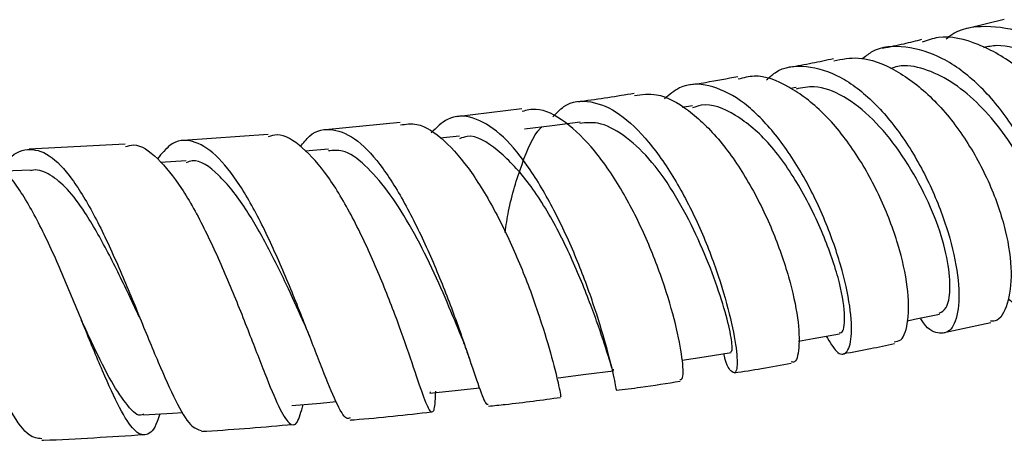
# Model space of a CAD drawing. Units: millimetres. Extents: x 5 to 995, y 5 to 995.
# Drawn here: x 531 to 541, y 207 to 211 of the extents above; entities that cross this region are included whole.
import ezdxf

# ---------------------------------------------------------------- set-up
doc = ezdxf.new("R2010")
doc.units = ezdxf.units.MM

msp = doc.modelspace()

# ---------------------------------------------------------------- linework, layer by layer
at = {"color": 7, "linetype": 'Continuous', "lineweight": 25}
for p, q in [((540.675, 210.938), (540.297, 210.846)), ((538.534, 210.238), (538.478, 210.228)), ((535.71, 210.02), (535.04, 209.938)), ((537.467, 210.049), (537.363, 210.033)), ((534.46, 209.877), (533.691, 209.803)), ((533.1, 209.756), (532.226, 209.691)), ((535.069, 209.736), (534.87, 209.715)), ((531.63, 209.656), (530.64, 209.602)), ((533.722, 209.602), (533.483, 209.582)), ((532.258, 209.483), (531.992, 209.466)), ((530.661, 209.387), (530.378, 209.375)), ((540.059, 207.713), (540.537, 207.816)), ((534.771, 207.098), (534.764, 207.103)), ((534.821, 207.089), (534.822, 207.097))]:
    msp.add_line(p, q, dxfattribs=at)
at = {"color": 7, "linetype": 'Continuous', "lineweight": 25, "flags": 128}
for points in [[(536.312, 209.882), (536.025, 209.845), (535.738, 209.808)], [(539.681, 207.836), (539.752, 207.851), (540.009, 207.905)], [(538.559, 207.625), (538.711, 207.653), (538.98, 207.702)], [(537.363, 207.429), (537.588, 207.464), (537.866, 207.507)], [(536.085, 207.247), (536.37, 207.284), (536.656, 207.321)], [(534.765, 207.091), (535.056, 207.122), (535.276, 207.146)], [(533.345, 206.964), (533.64, 206.988), (533.8, 207.002)], [(531.819, 206.866), (532.116, 206.884), (532.224, 206.891)]]:
    msp.add_lwpolyline(points, dxfattribs=at)
at = {"color": 7, "linetype": 'Continuous', "lineweight": 25}
for points, knots in [([(540.08, 210.738), (540.092, 210.749), (540.205, 210.85), (540.487, 210.888), (540.89, 210.827), (541.296, 210.587), (541.658, 210.218), (541.948, 209.763), (542.139, 209.276), (542.215, 208.817), (542.176, 208.44), (542.037, 208.203), (541.842, 208.116), (541.694, 208.191), (541.632, 208.222)], [0, 0, 0, 0, 0.011302, 0.102434, 0.193624, 0.285059, 0.376663, 0.468461, 0.560698, 0.653335, 0.74617, 0.839235, 0.932467, 1, 1, 1, 1]), ([(539.826, 210.732), (539.766, 210.716), (539.639, 210.685), (539.499, 210.656), (539.425, 210.641)], [0, 0, 0, 0, 0.479022, 1, 1, 1, 1]), ([(541.452, 208.062), (541.492, 208.072), (541.604, 208.098), (541.712, 208.322), (541.751, 208.687), (541.674, 209.146), (541.482, 209.634), (541.189, 210.093), (540.821, 210.469), (540.412, 210.702), (540.065, 210.786), (539.887, 210.726), (539.832, 210.707)], [0, 0, 0, 0, 0.061221, 0.171064, 0.281389, 0.392101, 0.503151, 0.614725, 0.726599, 0.838533, 0.950607, 1, 1, 1, 1]), ([(540.717, 208.062), (540.778, 208.011), (540.912, 207.897), (541.092, 207.933), (541.217, 208.124), (541.256, 208.466), (541.191, 208.909), (541.02, 209.399), (540.756, 209.877), (540.422, 210.28), (540.043, 210.563), (539.661, 210.676), (539.373, 210.661), (539.243, 210.556), (539.212, 210.53)], [0, 0, 0, 0, 0.0757572, 0.1656166, 0.2557528, 0.3460294, 0.4361133, 0.5260891, 0.6158958, 0.7052953, 0.7943271, 0.8831714, 0.9716746, 1, 1, 1, 1]), ([(541.853, 208.369), (541.895, 208.383), (541.992, 208.414), (542.068, 208.628), (542.079, 208.936), (542.007, 209.307), (541.848, 209.704), (541.599, 210.078), (541.29, 210.385), (540.951, 210.591), (540.662, 210.691), (540.508, 210.659), (540.462, 210.649)], [0, 0, 0, 0, 0.0836556, 0.1926952, 0.3022704, 0.411714, 0.5205618, 0.6292826, 0.7378649, 0.8465184, 0.9544174, 1, 1, 1, 1]), ([(538.919, 210.534), (538.847, 210.518), (538.702, 210.487), (538.546, 210.46), (538.468, 210.446)], [0, 0, 0, 0, 0.501477, 1, 1, 1, 1]), ([(538.923, 210.514), (539.006, 210.53), (539.209, 210.571), (539.565, 210.432), (539.944, 210.144), (540.278, 209.729), (540.539, 209.247), (540.704, 208.758), (540.765, 208.317), (540.718, 207.997), (540.63, 207.829), (540.551, 207.831), (540.534, 207.832)], [0, 0, 0, 0, 0.078644, 0.190322, 0.302337, 0.414507, 0.526456, 0.63829, 0.749856, 0.860834, 0.971318, 1, 1, 1, 1]), ([(540.964, 208.127), (540.996, 208.141), (541.064, 208.171), (541.121, 208.332), (541.136, 208.561), (541.099, 208.847), (541.003, 209.171), (540.845, 209.507), (540.637, 209.822), (540.395, 210.095), (540.129, 210.311), (539.852, 210.44), (539.637, 210.478), (539.529, 210.441), (539.502, 210.433)], [0, 0, 0, 0, 0.080196, 0.169764, 0.259628, 0.349163, 0.438468, 0.527713, 0.616788, 0.706046, 0.794932, 0.883332, 0.971724, 1, 1, 1, 1]), ([(538.229, 210.316), (538.258, 210.343), (538.376, 210.453), (538.637, 210.476), (538.988, 210.373), (539.341, 210.1), (539.663, 209.704), (539.926, 209.23), (540.113, 208.739), (540.211, 208.287), (540.215, 207.934), (540.136, 207.718), (539.998, 207.691), (539.877, 207.751), (539.817, 207.858), (539.814, 207.864)], [0, 0, 0, 0, 0.0281515, 0.1152855, 0.2022164, 0.2892371, 0.3765506, 0.4642077, 0.5520776, 0.640333, 0.7288914, 0.8174876, 0.9061231, 0.9948552, 1, 1, 1, 1]), ([(538.845, 207.678), (538.881, 207.616), (538.959, 207.481), (539.058, 207.484), (539.114, 207.647), (539.099, 207.968), (539.004, 208.402), (538.83, 208.896), (538.587, 209.389), (538.288, 209.816), (537.962, 210.13), (537.635, 210.279), (537.366, 210.281), (537.231, 210.165), (537.181, 210.122)], [0, 0, 0, 0, 0.0739487, 0.1618254, 0.2499268, 0.3379821, 0.4261195, 0.5142251, 0.6020138, 0.6895211, 0.7768461, 0.8638013, 0.9504801, 1, 1, 1, 1]), ([(537.935, 210.349), (537.825, 210.328), (537.66, 210.296), (537.484, 210.27), (537.424, 210.262)], [0, 0, 0, 0, 0.66105, 1, 1, 1, 1]), ([(539.542, 207.62), (539.567, 207.622), (539.637, 207.629), (539.696, 207.826), (539.693, 208.169), (539.596, 208.619), (539.409, 209.111), (539.144, 209.59), (538.818, 209.995), (538.46, 210.264), (538.155, 210.383), (537.993, 210.338), (537.939, 210.323)], [0, 0, 0, 0, 0.057485, 0.166938, 0.276688, 0.38689, 0.497753, 0.609046, 0.720524, 0.832303, 0.944137, 1, 1, 1, 1]), ([(536.867, 210.177), (536.688, 210.147), (536.498, 210.116), (536.299, 210.091), (536.287, 210.09)], [0, 0, 0, 0, 0.9423794, 1, 1, 1, 1]), ([(536.87, 210.155), (536.945, 210.166), (537.122, 210.191), (537.429, 210.022), (537.756, 209.705), (538.055, 209.268), (538.297, 208.771), (538.469, 208.278), (538.562, 207.845), (538.572, 207.544), (538.535, 207.395), (538.492, 207.41), (538.483, 207.413)], [0, 0, 0, 0, 0.082371, 0.193906, 0.305523, 0.417352, 0.5292, 0.640646, 0.751797, 0.862581, 0.972726, 1, 1, 1, 1]), ([(540.006, 207.914), (540.033, 207.926), (540.091, 207.953), (540.126, 208.144), (540.106, 208.431), (540.009, 208.802), (539.834, 209.204), (539.603, 209.589), (539.328, 209.924), (539.026, 210.162), (538.751, 210.266), (538.595, 210.235), (538.534, 210.223)], [0, 0, 0, 0, 0.090126, 0.196042, 0.301501, 0.406979, 0.512123, 0.617586, 0.722628, 0.827118, 0.931268, 1, 1, 1, 1]), ([(536.03, 209.936), (536.067, 209.975), (536.182, 210.096), (536.42, 210.114), (536.717, 209.989), (537.02, 209.694), (537.305, 209.279), (537.553, 208.792), (537.743, 208.291), (537.87, 207.839), (537.931, 207.496), (537.929, 207.297), (537.876, 207.291), (537.82, 207.37), (537.792, 207.487), (537.791, 207.495)], [0, 0, 0, 0, 0.040971, 0.127135, 0.213252, 0.299225, 0.385274, 0.471647, 0.558338, 0.64514, 0.732181, 0.81942, 0.906585, 0.993616, 1, 1, 1, 1]), ([(538.977, 207.713), (538.985, 207.712), (539.021, 207.706), (539.046, 207.854), (538.999, 208.203), (538.836, 208.695), (538.589, 209.206), (538.271, 209.676), (537.912, 209.976), (537.633, 210.089), (537.498, 210.039), (537.469, 210.028)], [0, 0, 0, 0, 0.035887, 0.169218, 0.302134, 0.434923, 0.568177, 0.700468, 0.832232, 0.964016, 1, 1, 1, 1]), ([(537.339, 207.232), (537.348, 207.231), (537.375, 207.225), (537.373, 207.405), (537.315, 207.735), (537.189, 208.184), (537, 208.685), (536.753, 209.177), (536.465, 209.604), (536.16, 209.899), (535.902, 210.039), (535.761, 210.003), (535.714, 209.992)], [0, 0, 0, 0, 0.055349, 0.164678, 0.274487, 0.384958, 0.495907, 0.607175, 0.718935, 0.830869, 0.942683, 1, 1, 1, 1]), ([(534.462, 209.853), (534.518, 209.861), (534.661, 209.883), (534.913, 209.711), (535.194, 209.383), (535.462, 208.932), (535.696, 208.425), (535.883, 207.921), (536.015, 207.482), (536.091, 207.18), (536.117, 207.034), (536.111, 207.056), (536.109, 207.06)], [0, 0, 0, 0, 0.071806, 0.18412, 0.296515, 0.408736, 0.521008, 0.63319, 0.744901, 0.856154, 0.967069, 1, 1, 1, 1]), ([(536.68, 207.136), (536.682, 207.131), (536.688, 207.111), (536.662, 207.261), (536.585, 207.567), (536.453, 208.007), (536.267, 208.509), (536.032, 209.013), (535.767, 209.457), (535.487, 209.785), (535.207, 209.949), (534.963, 209.953), (534.833, 209.825), (534.777, 209.77)], [0, 0, 0, 0, 0.031594, 0.131272, 0.231232, 0.331296, 0.431113, 0.530815, 0.630373, 0.72958, 0.82848, 0.927423, 1, 1, 1, 1]), ([(537.863, 207.518), (537.87, 207.522), (537.883, 207.532), (537.863, 207.702), (537.788, 207.997), (537.659, 208.371), (537.486, 208.776), (537.271, 209.176), (537.022, 209.522), (536.757, 209.76), (536.515, 209.889), (536.371, 209.875), (536.31, 209.869)], [0, 0, 0, 0, 0.083482, 0.18856, 0.293817, 0.399222, 0.504773, 0.609635, 0.714368, 0.81872, 0.923411, 1, 1, 1, 1]), ([(533.432, 209.628), (533.463, 209.668), (533.563, 209.797), (533.764, 209.827), (534.021, 209.714), (534.285, 209.422), (534.539, 209.001), (534.776, 208.503), (534.982, 207.99), (535.146, 207.523), (535.264, 207.17), (535.336, 206.971), (535.357, 206.975), (535.364, 206.976)], [0, 0, 0, 0, 0.045215, 0.144274, 0.243308, 0.342368, 0.441428, 0.540441, 0.639757, 0.739357, 0.838997, 0.938676, 1, 1, 1, 1]), ([(535.539, 208.746), (535.55, 208.819), (535.589, 209.073), (535.709, 209.451), (535.828, 209.75), (535.912, 209.827), (535.916, 209.831)], [0, 0, 0, 0, 0.166252, 0.573674, 0.979169, 1, 1, 1, 1]), ([(533.944, 206.836), (533.932, 206.831), (533.894, 206.814), (533.803, 206.984), (533.666, 207.315), (533.49, 207.774), (533.283, 208.291), (533.054, 208.806), (532.812, 209.249), (532.561, 209.566), (532.319, 209.71), (532.116, 209.693), (532.005, 209.557), (531.961, 209.504)], [0, 0, 0, 0, 0.044169, 0.143485, 0.242902, 0.342221, 0.441676, 0.541074, 0.640173, 0.739145, 0.838251, 0.937265, 1, 1, 1, 1]), ([(534.822, 207.11), (534.821, 207.097), (534.817, 206.973), (534.805, 206.887), (534.764, 206.89), (534.688, 207.086), (534.572, 207.433), (534.412, 207.892), (534.208, 208.405), (533.972, 208.909), (533.716, 209.344), (533.452, 209.638), (533.241, 209.774), (533.132, 209.74), (533.102, 209.731)], [0, 0, 0, 0, 0.01113, 0.104915, 0.198844, 0.293246, 0.388173, 0.483388, 0.578977, 0.675063, 0.771355, 0.86766, 0.964166, 1, 1, 1, 1]), ([(536.653, 207.338), (536.653, 207.333), (536.651, 207.299), (536.609, 207.456), (536.492, 207.81), (536.31, 208.294), (536.067, 208.82), (535.772, 209.295), (535.461, 209.609), (535.217, 209.767), (535.097, 209.721), (535.071, 209.711)], [0, 0, 0, 0, 0.0264603, 0.1602259, 0.2942249, 0.4287778, 0.5624389, 0.6957791, 0.8293427, 0.9624557, 1, 1, 1, 1]), ([(531.985, 206.876), (531.977, 206.848), (531.935, 206.715), (531.85, 206.64), (531.724, 206.682), (531.576, 206.918), (531.4, 207.302), (531.201, 207.791), (530.983, 208.323), (530.754, 208.829), (530.514, 209.249), (530.278, 209.503), (530.12, 209.609), (530.046, 209.573), (530.044, 209.572)], [0, 0, 0, 0, 0.02491, 0.120525, 0.216553, 0.312912, 0.4095, 0.506667, 0.604302, 0.702111, 0.800115, 0.898529, 0.996971, 1, 1, 1, 1]), ([(530.358, 209.397), (530.375, 209.423), (530.459, 209.555), (530.621, 209.623), (530.846, 209.568), (531.081, 209.317), (531.32, 208.92), (531.551, 208.423), (531.77, 207.892), (531.973, 207.393), (532.152, 206.995), (532.299, 206.736), (532.378, 206.715), (532.415, 206.705)], [0, 0, 0, 0, 0.0246766, 0.1238025, 0.2224592, 0.3209217, 0.4195104, 0.5181992, 0.616751, 0.7153348, 0.8141668, 0.9129959, 1, 1, 1, 1]), ([(531.631, 209.63), (531.66, 209.638), (531.764, 209.669), (531.96, 209.526), (532.211, 209.221), (532.456, 208.773), (532.687, 208.257), (532.895, 207.736), (533.072, 207.275), (533.212, 206.931), (533.32, 206.755), (533.402, 206.752), (533.441, 206.9), (533.461, 206.973)], [0, 0, 0, 0, 0.036622, 0.133771, 0.231156, 0.328627, 0.42579, 0.522782, 0.619668, 0.716165, 0.812099, 0.907766, 1, 1, 1, 1]), ([(535.087, 207.676), (535.041, 207.789), (534.947, 208.019), (534.766, 208.431), (534.556, 208.835), (534.33, 209.187), (534.098, 209.45), (533.889, 209.603), (533.769, 209.59), (533.721, 209.585)], [0, 0, 0, 0, 0.1463397, 0.2974096, 0.4481253, 0.5991154, 0.7501073, 0.9002107, 1, 1, 1, 1]), ([(530.77, 206.62), (530.727, 206.624), (530.632, 206.634), (530.461, 206.873), (530.261, 207.263), (530.047, 207.763), (529.825, 208.303), (529.594, 208.812), (529.363, 209.226), (529.136, 209.492), (528.919, 209.563), (528.75, 209.496), (528.657, 209.354), (528.632, 209.317)], [0, 0, 0, 0, 0.0770376, 0.17527, 0.2737767, 0.37255, 0.4712526, 0.5697819, 0.6685232, 0.7672923, 0.8659062, 0.964496, 1, 1, 1, 1]), ([(533.474, 207.8), (533.42, 207.921), (533.305, 208.181), (533.096, 208.607), (532.855, 209.028), (532.591, 209.359), (532.383, 209.509), (532.278, 209.472), (532.258, 209.464)], [0, 0, 0, 0, 0.1572774, 0.3391091, 0.5215854, 0.7351466, 0.9481939, 1, 1, 1, 1]), ([(531.775, 207.872), (531.744, 207.939), (531.642, 208.158), (531.453, 208.548), (531.235, 208.933), (531.035, 209.204), (530.858, 209.346), (530.732, 209.401), (530.668, 209.383), (530.659, 209.381)], [0, 0, 0, 0, 0.0930799, 0.3010529, 0.5083699, 0.6638523, 0.8190117, 0.974359, 1, 1, 1, 1]), ([(531.819, 206.876), (531.814, 206.872), (531.765, 206.84), (531.658, 206.95), (531.491, 207.188), (531.33, 207.515), (531.219, 207.755), (531.179, 207.839)], [0, 0, 0, 0, 0.033985, 0.305624, 0.577709, 0.850049, 1, 1, 1, 1]), ([(533.472, 207.804), (533.484, 207.777), (533.504, 207.733), (533.523, 207.684), (533.531, 207.664)], [0, 0, 0, 0, 0.605906, 1, 1, 1, 1]), ([(535.083, 207.687), (535.098, 207.646), (535.131, 207.563), (535.16, 207.477), (535.175, 207.433)], [0, 0, 0, 0, 0.492783, 1, 1, 1, 1]), ([(539.023, 207.498), (539.116, 207.514), (539.297, 207.546), (539.465, 207.584), (539.546, 207.602)], [0, 0, 0, 0, 0.516165, 1, 1, 1, 1]), ([(537.898, 207.3), (537.993, 207.314), (538.193, 207.344), (538.384, 207.38), (538.485, 207.4)], [0, 0, 0, 0, 0.470626, 1, 1, 1, 1]), ([(536.682, 207.119), (536.766, 207.129), (536.99, 207.157), (537.206, 207.192), (537.342, 207.214)], [0, 0, 0, 0, 0.37321, 1, 1, 1, 1]), ([(535.367, 206.956), (535.425, 206.962), (535.677, 206.986), (535.922, 207.02), (536.111, 207.046)], [0, 0, 0, 0, 0.230566, 1, 1, 1, 1]), ([(533.946, 206.813), (533.959, 206.814), (534.242, 206.836), (534.52, 206.867), (534.785, 206.897)], [0, 0, 0, 0, 0.047435, 1, 1, 1, 1]), ([(532.416, 206.696), (532.433, 206.697), (532.749, 206.715), (533.061, 206.742), (533.357, 206.768)], [0, 0, 0, 0, 0.053201, 1, 1, 1, 1]), ([(530.77, 206.604), (530.777, 206.604), (531.129, 206.618), (531.479, 206.641), (531.823, 206.663)], [0, 0, 0, 0, 0.018138, 1, 1, 1, 1])]:
    msp.add_open_spline(points, degree=3, knots=knots, dxfattribs=at)

doc.saveas('drawing.dxf')
